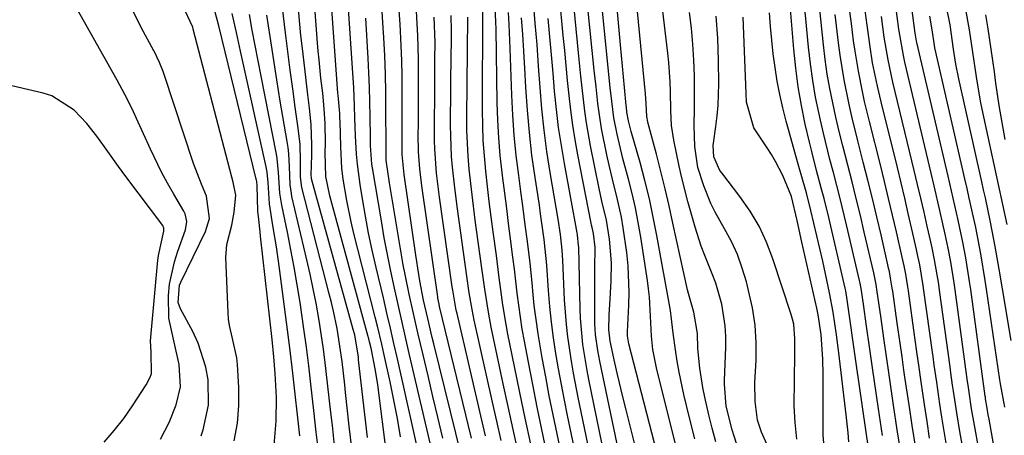
# Model space of a CAD drawing. Units: inches. Extents: x 1879833 to 1885135, y 427378 to 432838.
# Drawn here: x 1884187 to 1884369, y 429343 to 429420 of the extents above; entities that cross this region are included whole.
import ezdxf

# ---------------------------------------------------------------- set-up
doc = ezdxf.new("R2010")
doc.units = ezdxf.units.IN
doc.header["$MEASUREMENT"] = 0
doc.layers.add('7', color=7, linetype='Continuous')
doc.layers.add('8', color=7, linetype='Continuous')

msp = doc.modelspace()

# ---------------------------------------------------------------- linework, layer by layer
at = {"layer": '7', "color": 18}
for points in [[(1884311.82, 429342.73, 1766), (1884310.83, 429346.6, 1766), (1884309.77, 429350.95, 1766), (1884308.89, 429355.04, 1766), (1884308.53, 429357.11, 1766), (1884308.22, 429359.18, 1766), (1884307.81, 429362.29, 1766), (1884307.45, 429365.44, 1766), (1884307.37, 429365.96, 1766), (1884307.28, 429366.48, 1766), (1884304.8, 429380.37, 1766), (1884304.13, 429383.79, 1766), (1884303.41, 429387.18, 1766), (1884302.58, 429390.56, 1766), (1884301.68, 429393.91, 1766), (1884300.06, 429399.64, 1766), (1884299.93, 429400.12, 1766), (1884299.56, 429401.59, 1766), (1884299.26, 429403.19, 1766), (1884299.16, 429404.11, 1766), (1884299.13, 429404.42, 1766), (1884298.82, 429407.76, 1766), (1884298.63, 429409.74, 1766), (1884298.45, 429411.71, 1766), (1884298.08, 429415.67, 1766), (1884295.76, 429440.84, 1766)], [(1884315.67, 429342.17, 1768), (1884315.01, 429344.67, 1768), (1884314.38, 429347.17, 1768), (1884313.64, 429350.43, 1768), (1884313.29, 429352.22, 1768), (1884312.76, 429355.82, 1768), (1884312.39, 429359.45, 1768), (1884312.29, 429362.25, 1768), (1884311.62, 429366.16, 1768), (1884310.64, 429369.62, 1768), (1884310.48, 429370.32, 1768), (1884307.76, 429382.65, 1768), (1884307.04, 429385.85, 1768), (1884306.29, 429389.04, 1768), (1884305.51, 429392.23, 1768), (1884304.7, 429395.41, 1768), (1884303.2, 429401.13, 1768), (1884303.13, 429401.45, 1768), (1884302.95, 429402.4, 1768), (1884302.83, 429404.82, 1768), (1884302.71, 429406.6, 1768), (1884299.28, 429441.63, 1768)], [(1884305.78, 429336.46, 1762), (1884299.61, 429360.29, 1762), (1884299.53, 429360.66, 1762), (1884299.37, 429361.79, 1762), (1884299.34, 429362.55, 1762), (1884299.58, 429367.45, 1762), (1884299.64, 429369.9, 1762), (1884299.45, 429374.79, 1762), (1884299.21, 429377.23, 1762), (1884298.58, 429381.81, 1762), (1884298.25, 429383.76, 1762), (1884297.37, 429387.62, 1762), (1884296.89, 429389.54, 1762), (1884295.98, 429393.4, 1762), (1884295.55, 429395.34, 1762), (1884294.55, 429400.16, 1762), (1884293.86, 429404.79, 1762), (1884293.53, 429407.89, 1762), (1884293.36, 429409.44, 1762), (1884293.2, 429411, 1762), (1884290.41, 429438.38, 1762)], [(1884298.53, 429336.4, 1758), (1884294.21, 429357.1, 1758), (1884293.84, 429359.06, 1758), (1884293.44, 429362.02, 1758), (1884293.32, 429364.01, 1758), (1884293.3, 429365.01, 1758), (1884293.32, 429373.53, 1758), (1884293.33, 429374.3, 1758), (1884293.38, 429378.16, 1758), (1884293.07, 429380.73, 1758), (1884292.81, 429381.87, 1758), (1884292.72, 429382.26, 1758), (1884292.65, 429382.64, 1758), (1884290.16, 429395.34, 1758), (1884289.66, 429398.08, 1758), (1884289.22, 429400.82, 1758), (1884288.85, 429403.57, 1758), (1884288.54, 429406.33, 1758), (1884288.27, 429409.1, 1758), (1884288.01, 429411.87, 1758), (1884287.74, 429414.63, 1758), (1884287.48, 429417.4, 1758), (1884286.1, 429432.06, 1758)], [(1884346.52, 429343.33, 1782), (1884345.79, 429348.27, 1782), (1884344.67, 429355.9, 1782), (1884344.17, 429359.32, 1782), (1884343.49, 429364.05, 1782), (1884343.03, 429367.25, 1782), (1884342.61, 429370.18, 1782), (1884342.36, 429371.53, 1782), (1884342.25, 429372.07, 1782), (1884339.86, 429382.35, 1782), (1884338.69, 429387.21, 1782), (1884337.43, 429392.04, 1782), (1884336.79, 429394.46, 1782), (1884335.59, 429399.31, 1782), (1884335.03, 429401.75, 1782), (1884334.14, 429406.02, 1782), (1884333.6, 429409.09, 1782), (1884333.18, 429412.18, 1782), (1884332.83, 429415.28, 1782), (1884331.55, 429429.09, 1782)], [(1884254.83, 429339.52, 1726), (1884253.16, 429352.74, 1726), (1884252.76, 429355.4, 1726), (1884251.93, 429359.52, 1726), (1884251.66, 429360.68, 1726), (1884251.51, 429361.25, 1726), (1884251.36, 429361.83, 1726), (1884244.29, 429387.75, 1726), (1884243.55, 429391.31, 1726), (1884243.46, 429395.66, 1726), (1884243.49, 429397.48, 1726), (1884243.47, 429401.1, 1726), (1884243.28, 429403.81, 1726), (1884242.98, 429406.72, 1726), (1884242.67, 429409.52, 1726), (1884242.31, 429412.93, 1726), (1884242.17, 429414.49, 1726), (1884242.04, 429416.05, 1726), (1884241.31, 429425.92, 1726)], [(1884308.29, 429341.55, 1764), (1884304.76, 429355.57, 1764), (1884304.05, 429359.24, 1764), (1884303.8, 429361.72, 1764), (1884303.6, 429365.45, 1764), (1884303.42, 429369.01, 1764), (1884303.25, 429370.52, 1764), (1884303.05, 429372.02, 1764), (1884301.81, 429380.08, 1764), (1884301.34, 429382.78, 1764), (1884300.82, 429385.47, 1764), (1884300.21, 429388.14, 1764), (1884299.54, 429390.8, 1764), (1884298.52, 429394.61, 1764), (1884297.44, 429399.11, 1764), (1884296.82, 429402.14, 1764), (1884296.25, 429406.79, 1764), (1884296.15, 429407.73, 1764), (1884294.34, 429425.76, 1764)], [(1884349.94, 429339.88, 1784), (1884349.25, 429344.4, 1784), (1884348.57, 429348.93, 1784), (1884347.67, 429355.03, 1784), (1884347.24, 429358, 1784), (1884346.81, 429360.96, 1784), (1884346.18, 429365.41, 1784), (1884345.53, 429369.97, 1784), (1884345.32, 429371.3, 1784), (1884344.88, 429373.49, 1784), (1884343.15, 429380.99, 1784), (1884342.42, 429384.11, 1784), (1884341.67, 429387.22, 1784), (1884340.88, 429390.32, 1784), (1884340.08, 429393.42, 1784), (1884339.16, 429396.99, 1784), (1884338.51, 429399.63, 1784), (1884337.89, 429402.28, 1784), (1884337.3, 429404.93, 1784), (1884336.77, 429407.6, 1784), (1884336.3, 429410.27, 1784), (1884335.92, 429412.96, 1784), (1884335.59, 429415.66, 1784), (1884334.6, 429425.27, 1784)], [(1884248.42, 429340.51, 1722), (1884247.9, 429345.06, 1722), (1884247.21, 429351.29, 1722), (1884247.05, 429352.73, 1722), (1884246.56, 429357.03, 1722), (1884246.18, 429359.88, 1722), (1884245.63, 429363.13, 1722), (1884244.98, 429366.36, 1722), (1884244.61, 429367.97, 1722), (1884244.21, 429369.57, 1722), (1884239.13, 429389.25, 1722), (1884238.9, 429391.15, 1722), (1884238.89, 429391.79, 1722), (1884238.9, 429394.2, 1722), (1884238.8, 429397.24, 1722), (1884238.47, 429400.26, 1722), (1884237.92, 429404.12, 1722), (1884237.44, 429407.56, 1722), (1884236.98, 429411, 1722), (1884236.54, 429414.45, 1722), (1884236.12, 429417.9, 1722), (1884235.25, 429425.19, 1722)], [(1884257.39, 429343.08, 1728), (1884256.81, 429346.49, 1728), (1884256.16, 429349.88, 1728), (1884255.45, 429353.26, 1728), (1884254.29, 429358.55, 1728), (1884253.91, 429360.23, 1728), (1884253.12, 429363.57, 1728), (1884252.71, 429365.23, 1728), (1884248.71, 429380.98, 1728), (1884248.24, 429382.93, 1728), (1884247.42, 429386.86, 1728), (1884246.78, 429390.82, 1728), (1884246.55, 429392.82, 1728), (1884246.31, 429396.82, 1728), (1884246.19, 429401.52, 1728), (1884246.18, 429402.11, 1728), (1884246.16, 429402.98, 1728), (1884245.9, 429405.67, 1728), (1884245.83, 429406.39, 1728), (1884245.81, 429406.75, 1728), (1884244.53, 429424.15, 1728)], [(1884284.4, 429340.32, 1748), (1884283.51, 429344.46, 1748), (1884282.66, 429348.61, 1748), (1884281.83, 429352.77, 1748), (1884281.02, 429356.93, 1748), (1884280.28, 429360.84, 1748), (1884279.89, 429363.05, 1748), (1884279.54, 429365.26, 1748), (1884278.96, 429369.71, 1748), (1884278.44, 429374.17, 1748), (1884278.16, 429376.39, 1748), (1884277.73, 429379.78, 1748), (1884277.37, 429382.59, 1748), (1884277.01, 429385.39, 1748), (1884276.65, 429388.2, 1748), (1884276.3, 429391.01, 1748), (1884275.83, 429395.17, 1748), (1884275.55, 429398.44, 1748), (1884275.37, 429401.71, 1748), (1884275.27, 429404.99, 1748), (1884275.04, 429418.59, 1748), (1884275.01, 429419.91, 1748), (1884274.82, 429423.87, 1748)], [(1884295.27, 429326.12, 1754), (1884290.23, 429350.39, 1754), (1884289.36, 429354.86, 1754), (1884288.98, 429357.11, 1754), (1884288.32, 429361.63, 1754), (1884288.06, 429363.89, 1754), (1884287.73, 429368.44, 1754), (1884287.38, 429375.75, 1754), (1884287.26, 429377.68, 1754), (1884286.94, 429380.56, 1754), (1884286.51, 429383.43, 1754), (1884285.06, 429392.04, 1754), (1884284.46, 429395.96, 1754), (1884283.94, 429399.9, 1754), (1884283.53, 429403.84, 1754), (1884283.2, 429407.8, 1754), (1884282.91, 429411.76, 1754), (1884282.62, 429415.72, 1754), (1884282.3, 429419.68, 1754), (1884281.98, 429423.64, 1754)], [(1884213.01, 429342.64, 1708), (1884213.82, 429344.18, 1708), (1884214.57, 429345.76, 1708), (1884215.87, 429349, 1708), (1884216.7, 429352.34, 1708), (1884216.45, 429356.49, 1708), (1884215.5, 429360.6, 1708), (1884214.52, 429365.08, 1708), (1884214.46, 429369.28, 1708), (1884214.68, 429371.38, 1708), (1884215.55, 429375.49, 1708), (1884216.2, 429377.5, 1708), (1884217.64, 429381.44, 1708), (1884217.84, 429382.95, 1708), (1884217.54, 429384.41, 1708), (1884217.32, 429384.86, 1708), (1884215.44, 429388.01, 1708), (1884214.28, 429390.05, 1708), (1884213.16, 429392.12, 1708), (1884211.12, 429396.34, 1708), (1884208.57, 429402.04, 1708), (1884207.73, 429403.84, 1708), (1884206.41, 429406.51, 1708), (1884204.99, 429409.14, 1708), (1884197.58, 429422.26, 1708)], [(1884226.64, 429342.37, 1712), (1884227.22, 429345.62, 1712), (1884227.46, 429348.92, 1712), (1884227.45, 429352.25, 1712), (1884227.22, 429356.48, 1712), (1884227.1, 429357.71, 1712), (1884226.33, 429361.31, 1712), (1884225.74, 429363.7, 1712), (1884225.58, 429364.91, 1712), (1884225.48, 429366.14, 1712), (1884225.1, 429376.3, 1712), (1884225.23, 429378.73, 1712), (1884226.15, 429382.29, 1712), (1884226.63, 429384.68, 1712), (1884226.89, 429387.86, 1712), (1884226.45, 429390.23, 1712), (1884226.2, 429391.17, 1712), (1884219.04, 429418.6, 1712), (1884218.95, 429418.93, 1712), (1884217.06, 429423.03, 1712)], [(1884234.02, 429341.57, 1714), (1884234.4, 429345.97, 1714), (1884234.44, 429350.39, 1714), (1884234.34, 429352.6, 1714), (1884234.19, 429354.81, 1714), (1884233.92, 429357.9, 1714), (1884233.61, 429361.09, 1714), (1884231.49, 429380.25, 1714), (1884231.4, 429381.03, 1714), (1884231.15, 429383.36, 1714), (1884231.01, 429384.91, 1714), (1884230.84, 429389.61, 1714), (1884230.79, 429390.35, 1714), (1884230.74, 429390.64, 1714), (1884230.71, 429390.78, 1714), (1884223.78, 429419.2, 1714), (1884222.94, 429422.44, 1714)], [(1884251.28, 429342.96, 1724), (1884249.63, 429357.38, 1724), (1884249.58, 429357.82, 1724), (1884248.91, 429362, 1724), (1884248.65, 429362.99, 1724), (1884240.94, 429390.87, 1724), (1884240.89, 429391.06, 1724), (1884240.86, 429391.55, 1724), (1884240.98, 429395.26, 1724), (1884240.99, 429397.16, 1724), (1884240.83, 429400.95, 1724), (1884240.53, 429403.96, 1724), (1884240.25, 429406.41, 1724), (1884239.68, 429411.31, 1724), (1884239.24, 429415.03, 1724), (1884238.97, 429417.44, 1724), (1884238.51, 429422.28, 1724)], [(1884265.2, 429342.87, 1734), (1884264.28, 429346.71, 1734), (1884263.37, 429350.56, 1734), (1884262.46, 429354.4, 1734), (1884261.55, 429358.25, 1734), (1884260.57, 429362.37, 1734), (1884259.75, 429365.94, 1734), (1884258.95, 429369.52, 1734), (1884258.21, 429373.15, 1734), (1884257.87, 429374.97, 1734), (1884257.56, 429376.78, 1734), (1884256, 429386.06, 1734), (1884255.36, 429390.1, 1734), (1884254.75, 429394.32, 1734), (1884254.7, 429395.73, 1734), (1884254.7, 429396.6, 1734), (1884254.7, 429397.04, 1734), (1884254.7, 429397.48, 1734), (1884254.69, 429403.42, 1734), (1884254.65, 429406.83, 1734), (1884254.58, 429410.24, 1734), (1884254.45, 429413.65, 1734), (1884254.28, 429417.05, 1734), (1884254.18, 429418.8, 1734), (1884253.92, 429422.83, 1734)], [(1884268.63, 429339.51, 1736), (1884263.54, 429360.34, 1736), (1884263.26, 429361.51, 1736), (1884262.41, 429364.99, 1736), (1884261.6, 429368.43, 1736), (1884260.96, 429371.96, 1736), (1884260.58, 429374.35, 1736), (1884260.4, 429375.55, 1736), (1884260.22, 429376.76, 1736), (1884258.07, 429391.69, 1736), (1884257.71, 429395.37, 1736), (1884257.68, 429396.6, 1736), (1884257.69, 429401.49, 1736), (1884257.69, 429403.02, 1736), (1884257.7, 429407.11, 1736), (1884257.68, 429409.92, 1736), (1884257.63, 429412.72, 1736), (1884257.52, 429415.53, 1736), (1884257.31, 429419.52, 1736), (1884257.08, 429422.92, 1736)], [(1884270.5, 429342.84, 1738), (1884264.6, 429367.23, 1738), (1884264.5, 429367.67, 1738), (1884264.3, 429368.77, 1738), (1884264.26, 429368.99, 1738), (1884261.33, 429389.58, 1738), (1884260.95, 429392.73, 1738), (1884260.71, 429395.88, 1738), (1884260.68, 429396.93, 1738), (1884260.67, 429397.99, 1738), (1884260.68, 429402.02, 1738), (1884260.7, 429406.42, 1738), (1884260.71, 429408.62, 1738), (1884260.72, 429413.01, 1738), (1884260.6, 429417.4, 1738), (1884260.48, 429419.59, 1738), (1884260.25, 429423.13, 1738)], [(1884281.45, 429341.75, 1746), (1884280.43, 429346.54, 1746), (1884279.43, 429351.33, 1746), (1884278.46, 429356.13, 1746), (1884277.25, 429362.11, 1746), (1884276.91, 429363.92, 1746), (1884276.31, 429367.55, 1746), (1884276.06, 429369.37, 1746), (1884275.58, 429373.02, 1746), (1884275.1, 429376.67, 1746), (1884274.52, 429381.05, 1746), (1884274.15, 429383.86, 1746), (1884273.8, 429386.67, 1746), (1884273.46, 429389.48, 1746), (1884273.14, 429392.3, 1746), (1884272.88, 429395.12, 1746), (1884272.68, 429397.94, 1746), (1884272.57, 429400.77, 1746), (1884272.53, 429403.6, 1746), (1884272.57, 429422.09, 1746)], [(1884329.29, 429332.29, 1772), (1884324.15, 429343.98, 1772), (1884323.39, 429346.17, 1772), (1884322.94, 429349.62, 1772), (1884322.93, 429353.13, 1772), (1884323.13, 429357.32, 1772), (1884323.13, 429360.56, 1772), (1884322.94, 429363.79, 1772), (1884322.46, 429366.99, 1772), (1884321.36, 429371.79, 1772), (1884320.58, 429374.34, 1772), (1884319.67, 429376.83, 1772), (1884318.56, 429379.24, 1772), (1884317.32, 429381.6, 1772), (1884315.57, 429384.71, 1772), (1884314.78, 429386.3, 1772), (1884313.44, 429389.6, 1772), (1884312.39, 429392.99, 1772), (1884311.81, 429396.84, 1772), (1884311.7, 429400.74, 1772), (1884311.77, 429404, 1772), (1884311.77, 429405.47, 1772), (1884311.73, 429409.92, 1772), (1884311.64, 429412.87, 1772), (1884311.46, 429415.82, 1772), (1884311.17, 429418.76, 1772), (1884310.8, 429421.69, 1772)], [(1884340.3, 429342.15, 1778), (1884340.16, 429343.83, 1778), (1884339.8, 429347.19, 1778), (1884338.46, 429358.67, 1778), (1884338.03, 429361.97, 1778), (1884337.39, 429366.16, 1778), (1884336.74, 429369.73, 1778), (1884336, 429373.29, 1778), (1884335.73, 429374.47, 1778), (1884335.46, 429375.65, 1778), (1884333.28, 429385.03, 1778), (1884332.46, 429388.26, 1778), (1884331.85, 429390.4, 1778), (1884330.94, 429393.6, 1778), (1884328.72, 429401.53, 1778), (1884328.08, 429403.99, 1778), (1884327.51, 429406.47, 1778), (1884327.04, 429408.97, 1778), (1884326.64, 429411.48, 1778), (1884326.31, 429414, 1778), (1884326.03, 429416.53, 1778), (1884325.8, 429419.07, 1778), (1884325.61, 429421.61, 1778)], [(1884355.23, 429342.84, 1788), (1884354.75, 429345.96, 1788), (1884354.27, 429349.08, 1788), (1884353.65, 429353.3, 1788), (1884353.21, 429356.36, 1788), (1884352.93, 429358.4, 1788), (1884352.5, 429361.46, 1788), (1884351.3, 429370.1, 1788), (1884351.19, 429370.89, 1788), (1884350.8, 429373.23, 1788), (1884350.5, 429374.79, 1788), (1884350.33, 429375.57, 1788), (1884350.16, 429376.34, 1788), (1884349.09, 429381.03, 1788), (1884348.37, 429384.14, 1788), (1884347.64, 429387.25, 1788), (1884346.89, 429390.35, 1788), (1884346.12, 429393.46, 1788), (1884344.09, 429401.5, 1788), (1884343.21, 429405.2, 1788), (1884342.8, 429407.05, 1788), (1884342.05, 429410.78, 1788), (1884341.43, 429414.52, 1788), (1884341.18, 429416.4, 1788), (1884340.78, 429419.64, 1788), (1884340.31, 429423.14, 1788)], [(1884364.3, 429340.83, 1794), (1884363.51, 429345.24, 1794), (1884362.99, 429348.29, 1794), (1884362.54, 429351.35, 1794), (1884362.36, 429352.68, 1794), (1884362.26, 429353.35, 1794), (1884359.94, 429370.29, 1794), (1884359.76, 429371.59, 1794), (1884359.13, 429375.48, 1794), (1884358.64, 429378.06, 1794), (1884358.1, 429380.63, 1794), (1884357.12, 429384.99, 1794), (1884356.06, 429389.6, 1794), (1884355.52, 429391.9, 1794), (1884350.66, 429412.45, 1794), (1884350.37, 429413.69, 1794), (1884349.56, 429418.56, 1794), (1884348.89, 429423.27, 1794)], [(1884368.53, 429333.32, 1796), (1884366.22, 429346.34, 1796), (1884366.08, 429347.14, 1796), (1884365.85, 429348.43, 1796), (1884365.58, 429350.13, 1796), (1884365.54, 429350.44, 1796), (1884365.51, 429350.65, 1796), (1884362.82, 429370.36, 1796), (1884362.61, 429371.83, 1796), (1884361.91, 429376.23, 1796), (1884361.36, 429379.15, 1796), (1884360.75, 429382.06, 1796), (1884360.49, 429383.23, 1796), (1884359.58, 429387.31, 1796), (1884358.64, 429391.38, 1796), (1884352.88, 429416.14, 1796), (1884352.83, 429416.35, 1796), (1884352.57, 429417.82, 1796), (1884351.97, 429422.06, 1796)], [(1884369.55, 429382.43, 1802), (1884368.79, 429386.12, 1802), (1884367.99, 429389.81, 1802), (1884364.95, 429403.75, 1802), (1884364.65, 429405.24, 1802), (1884363.87, 429409.76, 1802), (1884363.23, 429414.3, 1802), (1884362.63, 429418.45, 1802), (1884361.95, 429422.21, 1802)], [(1884238.78, 429343.27, 1716), (1884237.46, 429354.88, 1716), (1884236.91, 429359.6, 1716), (1884236.31, 429364.31, 1716), (1884235, 429374.25, 1716), (1884234.43, 429378.26, 1716), (1884233.79, 429382.25, 1716), (1884233.16, 429386.24, 1716), (1884232.88, 429390.22, 1716), (1884232.73, 429392.13, 1716), (1884232.55, 429393.08, 1716), (1884227.81, 429414.5, 1716), (1884227.03, 429417.98, 1716), (1884226.24, 429421.47, 1716)], [(1884242.01, 429341.97, 1718), (1884241.8, 429343.96, 1718), (1884241.37, 429347.95, 1718), (1884240.81, 429352.83, 1718), (1884240.4, 429356.26, 1718), (1884239.97, 429359.69, 1718), (1884239.5, 429363.11, 1718), (1884238.79, 429367.96, 1718), (1884238.27, 429371.23, 1718), (1884237.72, 429374.49, 1718), (1884237.1, 429377.74, 1718), (1884236.46, 429380.99, 1718), (1884235.42, 429385.97, 1718), (1884235.07, 429388.24, 1718), (1884234.84, 429392.07, 1718), (1884234.59, 429394.61, 1718), (1884234.45, 429395.41, 1718), (1884231.6, 429409.85, 1718), (1884231.04, 429412.71, 1718), (1884230.49, 429415.56, 1718), (1884229.96, 429418.41, 1718), (1884229.42, 429421.27, 1718)], [(1884263.14, 429340.6, 1732), (1884259, 429358.51, 1732), (1884258.31, 429361.53, 1732), (1884257.62, 429364.56, 1732), (1884256.94, 429367.58, 1732), (1884256.26, 429370.6, 1732), (1884255.57, 429373.78, 1732), (1884254.95, 429376.87, 1732), (1884254.37, 429379.97, 1732), (1884253.83, 429383.07, 1732), (1884252.2, 429392.88, 1732), (1884252.1, 429393.56, 1732), (1884251.84, 429397.02, 1732), (1884251.81, 429398.4, 1732), (1884251.77, 429402.42, 1732), (1884251.72, 429405.12, 1732), (1884251.65, 429407.82, 1732), (1884251.53, 429410.52, 1732), (1884251.39, 429413.22, 1732), (1884250.95, 429420.59, 1732)], [(1884275.98, 429342.42, 1742), (1884275.18, 429345.98, 1742), (1884274.39, 429349.54, 1742), (1884271.02, 429364.67, 1742), (1884270.6, 429366.69, 1742), (1884270.08, 429369.75, 1742), (1884269.63, 429372.82, 1742), (1884267.9, 429385.34, 1742), (1884267.41, 429389.19, 1742), (1884266.99, 429393.05, 1742), (1884266.83, 429394.98, 1742), (1884266.66, 429398.85, 1742), (1884266.65, 429400.79, 1742), (1884266.77, 429414.5, 1742), (1884266.78, 429415.45, 1742), (1884266.81, 429418.28, 1742), (1884266.76, 429421.12, 1742)], [(1884279.12, 429340.26, 1744), (1884278.2, 429344.48, 1744), (1884277.29, 429348.69, 1744), (1884276.39, 429352.91, 1744), (1884274.17, 429363.39, 1744), (1884273.62, 429366.21, 1744), (1884272.95, 429370.47, 1744), (1884272.35, 429374.74, 1744), (1884271.2, 429383.2, 1744), (1884270.6, 429387.93, 1744), (1884270.07, 429392.68, 1744), (1884269.87, 429395.05, 1744), (1884269.65, 429399.81, 1744), (1884269.64, 429402.2, 1744), (1884269.85, 429420.79, 1744)], [(1884292.4, 429327.42, 1752), (1884288.27, 429347.03, 1752), (1884287.68, 429349.9, 1752), (1884287.12, 429352.78, 1752), (1884286.6, 429355.66, 1752), (1884286.11, 429358.55, 1752), (1884285.68, 429361.44, 1752), (1884285.29, 429364.34, 1752), (1884285, 429367.26, 1752), (1884284.75, 429370.17, 1752), (1884284.41, 429374.9, 1752), (1884283.92, 429379.66, 1752), (1884283.28, 429384.4, 1752), (1884283.05, 429385.98, 1752), (1884282.26, 429391.11, 1752), (1884281.69, 429395.26, 1752), (1884281.2, 429399.42, 1752), (1884280.84, 429403.59, 1752), (1884280.56, 429407.77, 1752), (1884280.37, 429411.36, 1752), (1884280.19, 429414.48, 1752), (1884280, 429417.59, 1752), (1884279.78, 429420.71, 1752)], [(1884298.13, 429324.82, 1756), (1884292.2, 429353.74, 1756), (1884291.89, 429355.35, 1756), (1884291.1, 429360.19, 1756), (1884290.66, 429365.08, 1756), (1884290.59, 429366.71, 1756), (1884290.33, 429378.22, 1756), (1884290.32, 429378.55, 1756), (1884290.11, 429380.53, 1756), (1884290.05, 429380.86, 1756), (1884287.69, 429393.7, 1756), (1884287.12, 429397.03, 1756), (1884286.62, 429400.37, 1756), (1884286.22, 429403.72, 1756), (1884285.88, 429407.08, 1756), (1884285.59, 429410.44, 1756), (1884285.3, 429413.81, 1756), (1884285, 429417.18, 1756), (1884284.7, 429420.54, 1756)], [(1884330.7, 429342.64, 1774), (1884330.34, 429345.72, 1774), (1884330.2, 429348.85, 1774), (1884330.29, 429358.49, 1774), (1884330.28, 429361.25, 1774), (1884330.09, 429363.98, 1774), (1884329.89, 429364.87, 1774), (1884329.65, 429365.74, 1774), (1884326.26, 429376.08, 1774), (1884325.07, 429379.15, 1774), (1884323.69, 429382.11, 1774), (1884322.02, 429384.91, 1774), (1884320.14, 429387.61, 1774), (1884316.78, 429391.96, 1774), (1884316.45, 429392.41, 1774), (1884315.29, 429394.93, 1774), (1884315.22, 429397.07, 1774), (1884315.27, 429397.5, 1774), (1884315.71, 429400.56, 1774), (1884315.94, 429402.53, 1774), (1884316.12, 429404.49, 1774), (1884316.23, 429408.44, 1774), (1884316.18, 429412.77, 1774), (1884316.03, 429416.9, 1774), (1884315.74, 429421.02, 1774)], [(1884335.85, 429339.8, 1776), (1884335.55, 429343.39, 1776), (1884335.52, 429354.55, 1776), (1884335.45, 429357.47, 1776), (1884335.15, 429362.05, 1776), (1884334.6, 429365.71, 1776), (1884334.48, 429366.31, 1776), (1884334.35, 429366.91, 1776), (1884331.62, 429379.15, 1776), (1884330.72, 429383.17, 1776), (1884329.67, 429387.59, 1776), (1884328.06, 429391.49, 1776), (1884326.71, 429394.1, 1776), (1884325.97, 429395.37, 1776), (1884325.18, 429396.61, 1776), (1884322.72, 429400.32, 1776), (1884321.39, 429405.04, 1776), (1884321.29, 429406.7, 1776), (1884320.75, 429420.78, 1776)], [(1884352.59, 429341.36, 1786), (1884352, 429345.18, 1786), (1884351.42, 429349.01, 1786), (1884350.66, 429354.17, 1786), (1884350.48, 429355.42, 1786), (1884350.12, 429357.92, 1786), (1884349.77, 429360.42, 1786), (1884349.24, 429364.17, 1786), (1884348.42, 429370.04, 1786), (1884348.33, 429370.65, 1786), (1884348.02, 429372.49, 1786), (1884347.78, 429373.7, 1786), (1884347.65, 429374.31, 1786), (1884347.52, 429374.92, 1786), (1884346.25, 429380.48, 1786), (1884345.46, 429383.86, 1786), (1884344.65, 429387.23, 1786), (1884343.82, 429390.6, 1786), (1884342.96, 429393.97, 1786), (1884341.95, 429397.91, 1786), (1884340.85, 429402.4, 1786), (1884340.34, 429404.66, 1786), (1884339.4, 429409.19, 1786), (1884338.67, 429413.74, 1786), (1884338.37, 429416.04, 1786), (1884337.78, 429421.27, 1786)], [(1884361.28, 429341.42, 1792), (1884360.81, 429344.08, 1792), (1884360.25, 429347.51, 1792), (1884359.64, 429351.56, 1792), (1884359.48, 429352.68, 1792), (1884359.17, 429354.93, 1792), (1884359.01, 429356.05, 1792), (1884357.06, 429370.23, 1792), (1884356.9, 429371.36, 1792), (1884356.14, 429375.85, 1792), (1884355.69, 429378.08, 1792), (1884355.45, 429379.2, 1792), (1884354.79, 429382.13, 1792), (1884354.2, 429384.7, 1792), (1884353.61, 429387.28, 1792), (1884353.01, 429389.85, 1792), (1884352.39, 429392.42, 1792), (1884348.45, 429408.77, 1792), (1884347.54, 429412.93, 1792), (1884346.85, 429417.12, 1792), (1884346.33, 429420.9, 1792)], [(1884369.12, 429348.62, 1798), (1884368.35, 429352.9, 1798), (1884368.24, 429353.62, 1798), (1884365.75, 429370.43, 1798), (1884365.5, 429372.07, 1798), (1884364.69, 429376.98, 1798), (1884363.75, 429381.87, 1798), (1884363.34, 429383.79, 1798), (1884362.56, 429387.32, 1798), (1884362.16, 429389.09, 1798), (1884361.76, 429390.86, 1798), (1884356.22, 429415.11, 1798), (1884356.04, 429416.02, 1798), (1884355.73, 429418.08, 1798), (1884355.24, 429420.97, 1798)], [(1884369.22, 429398.18, 1804), (1884368.8, 429400.25, 1804), (1884368.09, 429404.42, 1804), (1884367.5, 429408.6, 1804), (1884367.21, 429410.7, 1804), (1884366.63, 429414.88, 1804), (1884366.07, 429418.63, 1804), (1884365.61, 429421.26, 1804)], [(1884202.56, 429342.11, 1706), (1884204.45, 429344.24, 1706), (1884206.18, 429346.49, 1706), (1884207.8, 429348.83, 1706), (1884210.31, 429352.72, 1706), (1884211.06, 429354.15, 1706), (1884211.26, 429354.66, 1706), (1884211.33, 429354.85, 1706), (1884211.24, 429358.79, 1706), (1884211.17, 429360.86, 1706), (1884211.21, 429361.55, 1706), (1884212.5, 429375.79, 1706), (1884212.6, 429376.7, 1706), (1884213.62, 429381.19, 1706), (1884213.61, 429381.75, 1706), (1884213.39, 429382.25, 1706), (1884206.6, 429391.28, 1706), (1884205.23, 429393.13, 1706), (1884203.24, 429395.94, 1706), (1884201.22, 429398.74, 1706), (1884199.37, 429401.1, 1706), (1884197.03, 429403.56, 1706), (1884192.88, 429406.21, 1706), (1884191.29, 429406.73, 1706), (1884185.48, 429408.09, 1706)]]:
    msp.add_polyline3d(points, dxfattribs=at)
at = {"layer": '8', "color": 18}
for points in [[(1884320.23, 429339.56, 1770), (1884319.04, 429343.43, 1770), (1884318.74, 429344.42, 1770), (1884317.63, 429348.8, 1770), (1884317.28, 429352.87, 1770), (1884317.3, 429353.55, 1770), (1884317.56, 429359.67, 1770), (1884317.56, 429361.68, 1770), (1884317.44, 429363.68, 1770), (1884316.78, 429367.64, 1770), (1884315.67, 429371.52, 1770), (1884315.04, 429373.26, 1770), (1884313.65, 429376.69, 1770), (1884313, 429378.42, 1770), (1884311.87, 429381.95, 1770), (1884310.53, 429386.67, 1770), (1884309.39, 429391.03, 1770), (1884308.89, 429393.22, 1770), (1884307.92, 429398.04, 1770), (1884307.52, 429400.77, 1770), (1884307.35, 429403.52, 1770), (1884307.28, 429407.07, 1770), (1884307.23, 429408.84, 1770), (1884307, 429412.38, 1770), (1884306.82, 429414.15, 1770), (1884303.84, 429439.06, 1770)], [(1884303.32, 429331.31, 1760), (1884299.09, 429348.08, 1760), (1884298.55, 429350.25, 1760), (1884297.52, 429354.61, 1760), (1884297.03, 429356.8, 1760), (1884296.14, 429360.82, 1760), (1884295.9, 429362.96, 1760), (1884295.97, 429365.62, 1760), (1884296.12, 429368.63, 1760), (1884296.33, 429371.95, 1760), (1884296.4, 429375.33, 1760), (1884296.04, 429379.68, 1760), (1884295.45, 429383.22, 1760), (1884294.63, 429386.72, 1760), (1884294.12, 429389.06, 1760), (1884292.51, 429396.98, 1760), (1884291.75, 429401.26, 1760), (1884291.45, 429403.41, 1760), (1884290.97, 429407.73, 1760), (1884290.75, 429409.89, 1760), (1884290.32, 429414.22, 1760), (1884288.26, 429435.22, 1760)], [(1884343.96, 429340.55, 1780), (1884341.66, 429356.75, 1780), (1884341.11, 429360.65, 1780), (1884340.54, 429364.55, 1780), (1884339.97, 429368.45, 1780), (1884339.72, 429370.14, 1780), (1884339.61, 429370.64, 1780), (1884336.57, 429383.69, 1780), (1884335.72, 429387.2, 1780), (1884335.26, 429388.94, 1780), (1884334.31, 429392.41, 1780), (1884333.42, 429395.91, 1780), (1884333.01, 429397.66, 1780), (1884332.24, 429401.01, 1780), (1884331.53, 429404.45, 1780), (1884330.92, 429407.91, 1780), (1884330.46, 429411.39, 1780), (1884330.1, 429414.89, 1780), (1884328.66, 429432.73, 1780)], [(1884220.51, 429343.26, 1710), (1884220.9, 429344.41, 1710), (1884221.89, 429348.98, 1710), (1884221.82, 429353.65, 1710), (1884221.39, 429355.97, 1710), (1884219.95, 429360.43, 1710), (1884218.95, 429362.57, 1710), (1884216.68, 429366.81, 1710), (1884216.23, 429368, 1710), (1884216.52, 429371.16, 1710), (1884216.77, 429371.76, 1710), (1884221.3, 429381.11, 1710), (1884222.04, 429383.52, 1710), (1884221.52, 429387.64, 1710), (1884220.55, 429389.86, 1710), (1884219.09, 429393.73, 1710), (1884213.66, 429410.17, 1710), (1884213.47, 429410.73, 1710), (1884212.81, 429412.4, 1710), (1884212.31, 429413.48, 1710), (1884212.04, 429414.02, 1710), (1884211.76, 429414.55, 1710), (1884209.42, 429418.87, 1710), (1884207.38, 429423.02, 1710)], [(1884260.97, 429339.02, 1730), (1884256.8, 429357.54, 1730), (1884256.16, 429360.37, 1730), (1884255.52, 429363.19, 1730), (1884254.86, 429366.02, 1730), (1884254.2, 429368.84, 1730), (1884252.86, 429374.48, 1730), (1884252.15, 429377.63, 1730), (1884251.48, 429380.8, 1730), (1884250.88, 429383.98, 1730), (1884250.33, 429387.16, 1730), (1884249.9, 429389.84, 1730), (1884249.4, 429393.56, 1730), (1884249.24, 429395.43, 1730), (1884249.06, 429398.85, 1730), (1884248.95, 429402.17, 1730), (1884248.89, 429404.39, 1730), (1884248.72, 429407.71, 1730), (1884247.74, 429422.37, 1730)], [(1884289.52, 429328.73, 1750), (1884286.32, 429343.67, 1750), (1884285.59, 429347.18, 1750), (1884284.89, 429350.69, 1750), (1884284.22, 429354.21, 1750), (1884283.58, 429357.73, 1750), (1884282.82, 429362.18, 1750), (1884282.44, 429364.8, 1750), (1884282.12, 429367.42, 1750), (1884281.85, 429370.05, 1750), (1884281.77, 429370.91, 1750), (1884281.33, 429375.32, 1750), (1884280.81, 429379.72, 1750), (1884280.52, 429381.92, 1750), (1884279.94, 429386.31, 1750), (1884279.64, 429388.5, 1750), (1884279.23, 429391.51, 1750), (1884278.77, 429395.22, 1750), (1884278.39, 429398.93, 1750), (1884278.13, 429402.65, 1750), (1884277.94, 429406.38, 1750), (1884277.65, 429415.01, 1750), (1884277.45, 429419.43, 1750), (1884277.32, 429421.64, 1750)], [(1884358.28, 429341.9, 1790), (1884357.5, 429346.74, 1790), (1884357.13, 429349.16, 1790), (1884356.53, 429353.22, 1790), (1884356.09, 429356.38, 1790), (1884355.87, 429357.97, 1790), (1884355.76, 429358.76, 1790), (1884354.18, 429370.17, 1790), (1884354.04, 429371.12, 1790), (1884353.39, 429374.93, 1790), (1884353.01, 429376.83, 1790), (1884352.8, 429377.77, 1790), (1884351.94, 429381.58, 1790), (1884351.29, 429384.42, 1790), (1884350.63, 429387.26, 1790), (1884349.95, 429390.1, 1790), (1884349.26, 429392.94, 1790), (1884346.26, 429405.12, 1790), (1884345.58, 429408.01, 1790), (1884344.69, 429412.37, 1790), (1884344.21, 429415.3, 1790), (1884343.66, 429419.31, 1790), (1884343.29, 429422.04, 1790)], [(1884370.32, 429360.94, 1800), (1884368.71, 429370.5, 1800), (1884368.1, 429374.12, 1800), (1884367.37, 429378.32, 1800), (1884366.51, 429382.84, 1800), (1884365.54, 429387.34, 1800), (1884365.21, 429388.83, 1800), (1884364.87, 429390.33, 1800), (1884360.62, 429409.39, 1800), (1884360.09, 429412.12, 1800), (1884359.67, 429414.87, 1800), (1884359, 429419.4, 1800), (1884358.3, 429423.05, 1800)], [(1884245.29, 429340.24, 1720), (1884244.77, 429345.19, 1720), (1884244.5, 429347.62, 1720), (1884243.96, 429352.49, 1720), (1884243.39, 429357.36, 1720), (1884243.07, 429359.78, 1720), (1884242.32, 429364.62, 1720), (1884241.75, 429367.85, 1720), (1884241.24, 429370.53, 1720), (1884240.68, 429373.19, 1720), (1884240.08, 429375.85, 1720), (1884237.3, 429387.62, 1720), (1884237.19, 429388.15, 1720), (1884236.98, 429389.76, 1720), (1884236.86, 429393.17, 1720), (1884236.72, 429395.49, 1720), (1884236.59, 429396.65, 1720), (1884236.42, 429397.8, 1720), (1884235.15, 429405.25, 1720), (1884234.49, 429409.23, 1720), (1884233.86, 429413.22, 1720), (1884233.25, 429417.21, 1720), (1884232.67, 429421.2, 1720)], [(1884273.1, 429343.27, 1740), (1884272.42, 429346.18, 1740), (1884267.83, 429365.95, 1740), (1884267.69, 429366.56, 1740), (1884267.33, 429368.41, 1740), (1884267.03, 429370.28, 1740), (1884266.94, 429370.9, 1740), (1884264.61, 429387.47, 1740), (1884264.41, 429388.95, 1740), (1884264.06, 429391.92, 1740), (1884263.71, 429396.4, 1740), (1884263.67, 429397.89, 1740), (1884263.65, 429399.39, 1740), (1884263.71, 429408.25, 1740), (1884263.75, 429412.97, 1740), (1884263.76, 429416.12, 1740), (1884263.6, 429420.83, 1740)]]:
    msp.add_polyline3d(points, dxfattribs=at)

doc.saveas('drawing.dxf')
